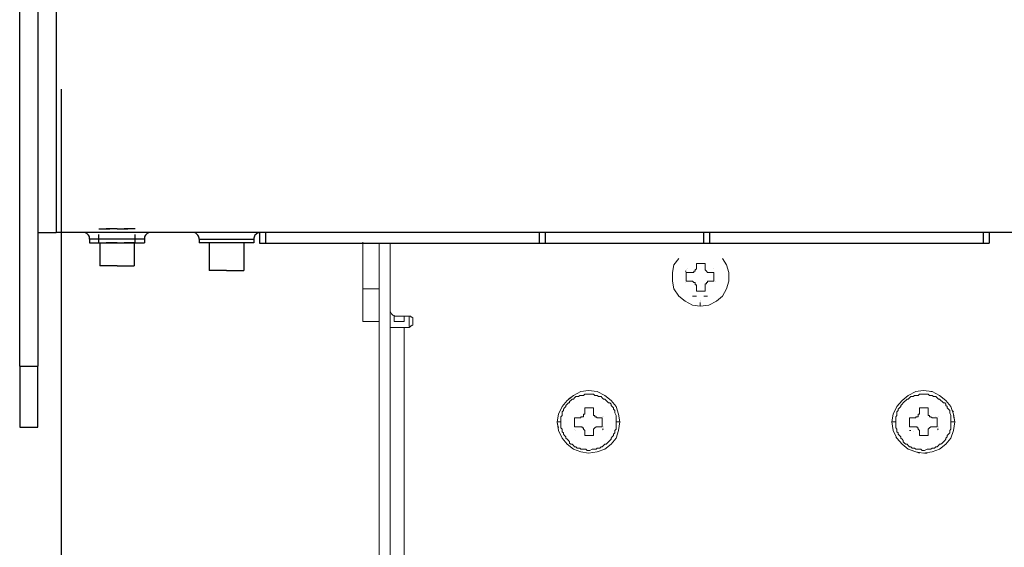
# Model space of a CAD drawing. Extents: x 2 to 1518, y -84 to 609.
# Drawn here: x 466 to 516, y 333 to 359 of the extents above; entities that cross this region are included whole.
import ezdxf

# ---------------------------------------------------------------- set-up
doc = ezdxf.new("R2010")
doc.units = 0
doc.header["$MEASUREMENT"] = 0
doc.layers.add('Layer 1', color=7, linetype='Continuous', lineweight=0)

msp = doc.modelspace()

# ---------------------------------------------------------------- linework, layer by layer
at = {"layer": 'Layer 1', "color": 18, "lineweight": 25, "true_color": 0x000000}
for p, q in [((466.49, 341.991), (466.49, 559.774)), ((467.399, 559.774), (467.399, 341.991)), ((468.308, 418.3), (468.308, 348.652)), ((468.549, 355.783), (468.549, 257.991)), ((467.399, 348.652), (468.21, 348.652)), ((468.21, 348.652), (468.308, 348.652)), ((522.965, 348.652), (468.308, 348.652)), ((478.425, 348.652), (478.425, 348.107)), ((478.727, 348.652), (478.727, 348.107)), ((492.353, 348.652), (492.353, 348.107)), ((492.656, 348.652), (492.656, 348.107)), ((500.529, 348.652), (500.529, 348.107)), ((500.833, 348.652), (500.833, 348.107)), ((514.459, 348.652), (514.459, 348.107)), ((514.763, 348.652), (514.763, 348.107)), ((469.972, 348.319), (469.972, 348.137)), ((469.972, 348.137), (470.039, 348.137)), ((470.039, 348.137), (470.156, 348.137)), ((470.156, 348.137), (470.424, 348.137)), ((470.424, 348.137), (471.052, 348.137)), ((470.475, 348.137), (470.475, 346.988)), ((471.052, 348.137), (471.618, 348.137)), ((471.618, 348.137), (472.246, 348.137)), ((472.197, 348.137), (472.197, 346.988)), ((472.246, 348.137), (472.631, 348.137)), ((472.631, 348.137), (472.698, 348.137)), ((472.698, 348.319), (472.698, 348.137)), ((475.423, 348.319), (475.423, 348.137)), ((475.489, 348.137), (475.423, 348.137)), ((475.875, 348.137), (475.489, 348.137)), ((476.503, 348.137), (475.875, 348.137)), ((475.925, 348.137), (475.925, 346.76)), ((477.069, 348.137), (476.503, 348.137)), ((477.697, 348.137), (477.069, 348.137)), ((477.647, 348.137), (477.647, 346.76)), ((477.965, 348.137), (477.697, 348.137)), ((478.082, 348.137), (477.965, 348.137)), ((478.149, 348.137), (478.082, 348.137)), ((478.149, 348.319), (478.149, 348.137)), ((478.425, 348.107), (478.727, 348.107)), ((478.727, 348.107), (492.353, 348.107)), ((492.353, 348.107), (492.656, 348.107)), ((492.656, 348.107), (500.529, 348.107)), ((500.529, 348.107), (500.833, 348.107)), ((500.833, 348.107), (514.459, 348.107)), ((514.459, 348.107), (514.763, 348.107)), ((471.336, 346.988), (470.475, 346.988)), ((471.336, 346.988), (472.197, 346.988)), ((476.787, 346.76), (475.925, 346.76)), ((476.787, 346.76), (477.647, 346.76)), ((466.49, 341.991), (466.49, 338.963)), ((466.49, 341.991), (467.399, 341.991)), ((467.399, 338.963), (467.399, 341.991)), ((466.49, 338.963), (467.399, 338.963))]:
    msp.add_line(p, q, dxfattribs=at)
at = {"layer": 'Layer 1', "color": 254, "lineweight": 25, "true_color": 0xcccccc}
for p, q in [((470.428, 348.137), (470.428, 348.553)), ((472.244, 348.137), (472.244, 348.553))]:
    msp.add_line(p, q, dxfattribs=at)
at = {"layer": 'Layer 1', "color": 18, "lineweight": 18, "true_color": 0x000000}
for p, q in [((484.941, 344.723), (484.941, 348.095)), ((500.616, 347.096), (500.181, 347.096)), ((500.616, 346.91), (500.616, 347.096)), ((499.68, 346.721), (499.619, 346.721)), ((499.619, 346.721), (499.68, 346.721)), ((499.619, 346.659), (499.619, 346.659)), ((499.619, 346.659), (499.619, 346.659)), ((499.68, 346.783), (499.68, 346.783)), ((499.68, 346.783), (499.68, 346.783)), ((499.743, 346.845), (499.743, 346.845)), ((499.743, 346.845), (499.743, 346.845)), ((499.743, 346.659), (499.743, 346.659)), ((499.743, 346.659), (499.743, 346.659)), ((500.057, 346.721), (500.117, 346.721)), ((500.117, 346.783), (500.117, 346.783)), ((500.117, 346.783), (500.117, 346.783)), ((500.181, 346.91), (500.181, 346.91)), ((500.181, 346.845), (500.181, 346.845)), ((500.181, 346.845), (500.181, 346.845)), ((500.616, 346.91), (500.616, 346.91)), ((500.616, 346.91), (500.616, 346.91)), ((500.616, 346.845), (500.616, 346.845)), ((500.616, 346.783), (500.616, 346.783)), ((501.054, 346.845), (501.054, 346.845)), ((501.054, 346.845), (501.054, 346.845)), ((499.619, 346.159), (499.619, 346.159)), ((499.619, 346.159), (499.619, 346.159)), ((500.117, 346.159), (500.057, 346.159)), ((500.68, 346.159), (500.68, 346.159)), ((500.68, 346.159), (500.68, 346.159)), ((501.117, 346.221), (501.117, 346.221)), ((501.117, 346.221), (501.117, 346.221)), ((500.117, 346.097), (500.117, 346.097)), ((500.117, 346.097), (500.117, 346.097)), ((500.181, 345.911), (500.181, 345.722)), ((500.181, 345.722), (500.616, 345.722)), ((500.616, 345.973), (500.616, 345.973)), ((500.366, 345.284), (500.366, 345.284)), ((500.366, 345.284), (500.366, 345.284)), ((500.366, 345.222), (500.366, 345.222)), ((500.366, 345.222), (500.366, 345.222)), ((500.68, 345.472), (500.742, 345.472)), ((484.941, 344.723), (484.941, 343.911)), ((484.941, 344.723), (484.941, 343.911)), ((484.941, 275.347), (484.941, 344.723)), ((484.941, 275.347), (484.941, 344.723)), ((485.631, 344.223), (485.133, 344.223)), ((485.568, 344.223), (485.631, 344.223)), ((485.879, 344.473), (485.879, 344.473)), ((485.879, 343.974), (485.879, 344.473)), ((485.879, 344.473), (485.879, 343.974)), ((484.941, 343.911), (485.505, 343.911)), ((485.505, 343.91), (484.941, 343.91)), ((485.381, 343.911), (485.505, 343.911)), ((485.505, 343.911), (485.568, 343.911)), ((485.568, 343.911), (485.631, 343.911)), ((485.631, 343.911), (485.879, 343.911)), ((485.879, 343.911), (485.942, 343.974)), ((486.006, 344.037), (485.942, 343.974)), ((495.06, 339.914), (494.622, 339.914)), ((495.06, 339.727), (495.06, 339.914)), ((511.731, 339.914), (511.294, 339.914)), ((511.731, 339.727), (511.731, 339.914)), ((512.982, 339.727), (512.919, 339.791)), ((494.559, 339.477), (494.498, 339.477)), ((494.498, 339.477), (494.559, 339.477)), ((494.622, 339.665), (494.622, 339.665)), ((495.06, 339.727), (495.06, 339.727)), ((495.123, 339.541), (495.06, 339.541)), ((495.495, 339.477), (495.495, 339.477)), ((495.56, 339.477), (495.56, 339.477)), ((495.56, 339.477), (495.56, 339.477)), ((511.232, 339.477), (511.172, 339.477)), ((511.172, 339.477), (511.232, 339.477)), ((511.294, 339.665), (511.294, 339.665)), ((511.731, 339.727), (511.731, 339.727)), ((511.795, 339.541), (511.731, 339.541)), ((512.108, 339.477), (512.108, 339.477)), ((512.231, 339.477), (512.231, 339.477)), ((512.231, 339.477), (512.231, 339.477)), ((513.044, 339.228), (512.982, 339.541)), ((493.249, 339.166), (493.311, 338.915)), ((494.122, 338.854), (494.122, 338.854)), ((494.122, 338.854), (494.122, 338.854)), ((494.186, 338.79), (494.186, 338.79)), ((494.186, 338.79), (494.186, 338.79)), ((494.559, 338.915), (494.498, 338.915)), ((494.559, 338.854), (494.559, 338.854)), ((494.559, 338.854), (494.559, 338.854)), ((494.622, 338.792), (494.622, 338.792)), ((494.622, 338.79), (494.622, 338.79)), ((495.06, 338.854), (495.06, 338.854)), ((495.06, 338.854), (495.06, 338.854)), ((495.06, 338.792), (495.06, 338.792)), ((495.06, 338.79), (495.06, 338.79)), ((495.123, 338.915), (495.123, 338.915)), ((495.123, 338.915), (495.123, 338.915)), ((495.495, 338.978), (495.495, 338.978)), ((495.495, 338.978), (495.495, 338.978)), ((495.495, 338.978), (495.495, 338.978)), ((495.56, 338.854), (495.495, 338.854)), ((495.495, 338.854), (495.56, 338.854)), ((495.495, 338.79), (495.495, 338.79)), ((495.495, 338.79), (495.495, 338.79)), ((495.56, 338.978), (495.56, 338.978)), ((495.56, 338.978), (495.56, 338.978)), ((495.56, 338.915), (495.56, 338.915)), ((495.56, 338.915), (495.56, 338.915)), ((510.795, 338.79), (510.858, 338.79)), ((510.858, 338.79), (510.795, 338.79)), ((511.232, 338.915), (511.172, 338.915)), ((511.232, 338.854), (511.232, 338.854)), ((511.232, 338.854), (511.232, 338.854)), ((511.294, 338.79), (511.294, 338.79)), ((511.294, 338.79), (511.294, 338.79)), ((511.731, 338.854), (511.731, 338.854)), ((511.731, 338.854), (511.731, 338.854)), ((511.731, 338.79), (511.731, 338.79)), ((511.731, 338.79), (511.731, 338.79)), ((511.795, 338.915), (511.795, 338.915)), ((511.795, 338.915), (511.795, 338.915)), ((512.168, 338.978), (512.168, 338.978)), ((512.168, 338.978), (512.168, 338.978)), ((512.168, 338.978), (512.168, 338.978)), ((512.168, 338.854), (512.231, 338.854)), ((512.231, 338.854), (512.168, 338.854)), ((512.168, 338.792), (512.168, 338.792)), ((512.168, 338.79), (512.168, 338.79)), ((512.231, 338.978), (512.231, 338.978)), ((512.231, 338.978), (512.231, 338.978)), ((512.231, 338.915), (512.231, 338.915)), ((512.231, 338.915), (512.231, 338.915)), ((512.854, 339.228), (513.044, 339.228)), ((494.622, 338.728), (494.622, 338.728)), ((494.622, 338.728), (494.622, 338.542)), ((494.622, 338.728), (494.622, 338.728)), ((494.622, 338.542), (495.06, 338.542)), ((495.06, 338.728), (495.06, 338.728)), ((510.984, 338.728), (510.984, 338.728)), ((511.294, 338.728), (511.294, 338.728)), ((511.294, 338.728), (511.294, 338.542)), ((511.294, 338.728), (511.294, 338.728)), ((511.294, 338.542), (511.731, 338.542)), ((511.731, 338.728), (511.731, 338.728)), ((511.544, 337.667), (511.67, 337.667))]:
    msp.add_line(p, q, dxfattribs=at)
at = {"layer": 'Layer 1', "color": 18, "lineweight": 25, "true_color": 0x000000}
for points in [[(470.027, 348.319), (470.011, 348.319), (469.998, 348.319), (469.987, 348.319), (469.978, 348.319), (469.974, 348.319), (469.972, 348.319)], [(470.494, 348.319), (470.442, 348.319), (470.395, 348.319), (470.35, 348.319), (470.306, 348.319), (470.265, 348.319), (470.226, 348.319), (470.19, 348.319), (470.156, 348.319), (470.124, 348.319), (470.096, 348.319), (470.07, 348.319), (470.048, 348.319), (470.027, 348.319)], [(471.077, 348.319), (471.015, 348.319), (470.951, 348.319), (470.89, 348.319), (470.829, 348.319), (470.769, 348.319), (470.711, 348.319), (470.654, 348.319), (470.599, 348.319), (470.545, 348.319), (470.494, 348.319)], [(471.593, 348.319), (471.528, 348.319), (471.465, 348.319), (471.4, 348.319), (471.336, 348.319), (471.269, 348.319), (471.206, 348.319), (471.141, 348.319), (471.077, 348.319)], [(472.178, 348.319), (472.125, 348.319), (472.072, 348.319), (472.017, 348.319), (471.96, 348.319), (471.901, 348.319), (471.842, 348.319), (471.781, 348.319), (471.719, 348.319), (471.657, 348.319), (471.593, 348.319)], [(472.643, 348.319), (472.623, 348.319), (472.6, 348.319), (472.574, 348.319), (472.547, 348.319), (472.516, 348.319), (472.481, 348.319), (472.446, 348.319), (472.407, 348.319), (472.365, 348.319), (472.322, 348.319), (472.276, 348.319), (472.227, 348.319), (472.178, 348.319)], [(472.698, 348.319), (472.696, 348.319), (472.692, 348.319), (472.684, 348.319), (472.674, 348.319), (472.66, 348.319), (472.643, 348.319)], [(475.423, 348.319), (475.425, 348.319), (475.429, 348.319), (475.437, 348.319), (475.448, 348.319), (475.461, 348.319), (475.478, 348.319)], [(475.478, 348.319), (475.497, 348.319), (475.521, 348.319), (475.547, 348.319), (475.574, 348.319), (475.606, 348.319), (475.641, 348.319), (475.676, 348.319), (475.716, 348.319), (475.756, 348.319), (475.8, 348.319), (475.846, 348.319), (475.894, 348.319), (475.944, 348.319)], [(475.944, 348.319), (475.996, 348.319), (476.049, 348.319), (476.104, 348.319), (476.161, 348.319), (476.221, 348.319), (476.28, 348.319), (476.34, 348.319), (476.402, 348.319), (476.465, 348.319), (476.528, 348.319)], [(476.528, 348.319), (476.593, 348.319), (476.656, 348.319), (476.721, 348.319), (476.787, 348.319), (476.852, 348.319), (476.915, 348.319), (476.979, 348.319), (477.044, 348.319)], [(477.044, 348.319), (477.107, 348.319), (477.17, 348.319), (477.231, 348.319), (477.293, 348.319), (477.352, 348.319), (477.409, 348.319), (477.467, 348.319), (477.522, 348.319), (477.576, 348.319), (477.628, 348.319)], [(477.628, 348.319), (477.679, 348.319), (477.727, 348.319), (477.772, 348.319), (477.815, 348.319), (477.856, 348.319), (477.896, 348.319), (477.934, 348.319), (477.966, 348.319), (477.997, 348.319), (478.025, 348.319), (478.051, 348.319), (478.074, 348.319), (478.093, 348.319)], [(478.093, 348.319), (478.11, 348.319), (478.123, 348.319), (478.134, 348.319), (478.143, 348.319), (478.146, 348.319), (478.149, 348.319)]]:
    msp.add_lwpolyline(points, dxfattribs=at)
at = {"layer": 'Layer 1', "color": 18, "lineweight": 18, "true_color": 0x000000}
for points in [[(483.57, 344.223), (483.57, 344.223), (483.57, 344.285), (483.57, 344.411), (483.57, 344.723), (483.57, 345.036), (483.57, 345.474), (483.57, 345.846), (483.57, 348.159)], [(483.57, 348.157), (483.57, 345.846), (484.382, 345.846), (484.382, 348.095)], [(484.382, 348.095), (484.382, 345.846), (484.382, 345.474), (484.382, 345.036), (484.382, 344.723), (484.382, 344.661)], [(484.941, 348.095), (484.941, 344.723), (485.005, 344.597)], [(499.306, 347.346), (499.056, 347.034), (498.994, 346.659), (498.994, 346.221), (499.056, 345.846), (499.306, 345.474), (499.619, 345.222), (499.993, 345.036), (500.366, 344.974), (500.366, 345.16)], [(499.306, 347.346), (499.056, 347.034), (498.994, 346.659)], [(498.994, 346.659), (498.994, 346.221), (499.056, 345.846), (499.306, 345.474), (499.619, 345.222), (499.993, 345.036), (500.366, 344.974), (500.804, 345.036), (501.18, 345.222), (501.491, 345.474), (501.678, 345.846), (501.805, 346.221), (501.805, 346.659), (501.678, 347.034), (501.491, 347.346)], [(500.616, 346.034), (500.616, 346.034), (500.616, 345.973), (500.616, 345.911), (500.616, 345.722), (500.181, 345.722), (500.181, 345.911), (500.181, 345.973), (500.181, 346.034), (500.117, 346.034), (500.117, 346.097), (500.117, 346.159), (500.057, 346.159), (499.993, 346.221), (499.931, 346.221), (499.868, 346.221), (499.68, 346.221), (499.68, 346.659), (499.868, 346.659), (499.931, 346.659), (499.993, 346.659), (500.057, 346.659), (500.057, 346.721), (500.117, 346.721), (500.117, 346.783), (500.181, 346.845), (500.181, 346.91), (500.181, 347.096), (500.616, 347.096), (500.616, 346.91), (500.616, 346.845), (500.616, 346.783), (500.68, 346.721), (500.742, 346.659), (500.804, 346.659), (500.868, 346.659), (501.054, 346.659), (501.054, 346.221), (500.868, 346.221), (500.804, 346.221), (500.742, 346.221), (500.742, 346.159), (500.68, 346.159), (500.68, 346.097), (500.616, 346.097), (500.616, 346.034)], [(500.181, 347.096), (500.181, 347.096), (500.181, 346.91)], [(500.181, 347.096), (500.181, 347.096), (500.616, 347.096), (500.181, 347.096)], [(500.366, 345.16), (500.366, 344.974), (500.804, 345.036), (501.18, 345.222), (501.491, 345.474), (501.678, 345.846), (501.805, 346.221), (501.805, 346.659), (501.678, 347.034), (501.491, 347.346)], [(500.057, 346.659), (499.993, 346.659), (499.931, 346.659), (499.867, 346.659), (499.68, 346.659)], [(499.868, 346.659), (499.68, 346.659), (499.868, 346.659)], [(499.68, 346.659), (499.68, 346.659), (499.68, 346.221)], [(500.181, 346.91), (500.181, 346.91), (500.181, 346.845), (500.117, 346.783), (500.117, 346.721), (500.057, 346.721), (500.057, 346.659), (499.993, 346.659), (499.931, 346.659), (499.868, 346.659), (499.931, 346.659), (499.993, 346.659), (500.057, 346.659)], [(500.117, 346.721), (500.117, 346.721), (500.057, 346.721)], [(500.868, 346.659), (500.868, 346.659), (500.804, 346.659), (500.742, 346.659), (500.68, 346.721), (500.616, 346.783), (500.616, 346.845), (500.616, 346.91)], [(500.616, 346.845), (500.616, 346.845), (500.616, 346.783)], [(501.054, 346.659), (500.868, 346.659), (500.804, 346.659), (500.742, 346.659), (500.68, 346.721)], [(500.68, 346.721), (500.68, 346.721), (500.742, 346.659), (500.804, 346.659)], [(500.804, 346.659), (500.804, 346.659), (500.868, 346.659)], [(501.054, 346.659), (500.868, 346.659), (501.054, 346.659)], [(501.054, 346.221), (501.054, 346.221), (501.054, 346.659)], [(499.68, 346.221), (499.868, 346.221), (499.931, 346.221)], [(499.68, 346.221), (499.867, 346.221), (499.68, 346.221)], [(499.868, 346.221), (499.931, 346.221), (499.993, 346.221), (500.057, 346.159), (500.117, 346.159), (500.117, 346.097), (500.117, 346.034), (500.181, 346.034), (500.181, 345.973), (500.181, 345.911), (500.181, 345.973)], [(499.993, 346.221), (499.993, 346.221), (499.931, 346.221), (499.868, 346.221)], [(499.993, 346.221), (499.993, 346.221), (500.057, 346.159), (500.117, 346.159)], [(500.616, 345.911), (500.616, 345.973), (500.616, 346.034), (500.616, 346.097), (500.68, 346.097), (500.68, 346.159), (500.742, 346.159), (500.742, 346.221), (500.804, 346.221), (500.868, 346.221), (500.804, 346.221), (500.742, 346.221)], [(500.742, 346.221), (500.804, 346.221), (500.868, 346.221), (501.054, 346.221)], [(500.868, 346.221), (501.054, 346.221), (500.868, 346.221)], [(484.382, 344.661), (484.382, 344.723), (484.382, 345.036), (484.382, 345.474), (484.382, 345.846), (483.57, 345.846), (483.57, 345.474), (483.57, 345.036), (483.57, 344.723), (483.57, 344.411), (483.57, 344.285), (483.57, 344.223), (484.382, 344.223)], [(500.616, 345.722), (500.616, 345.722), (500.181, 345.722), (500.616, 345.722)], [(500.616, 345.973), (500.616, 345.973), (500.616, 345.911)], [(500.616, 345.722), (500.616, 345.722), (500.616, 345.911)], [(500.057, 345.474), (499.993, 345.474), (500.057, 345.474), (500.181, 345.474)], [(500.181, 345.472), (500.057, 345.472), (499.993, 345.472)], [(500.181, 345.472), (500.057, 345.472), (499.993, 345.472)], [(500.742, 345.472), (500.68, 345.472), (500.555, 345.472)], [(500.742, 345.472), (500.68, 345.472), (500.555, 345.472), (500.68, 345.472), (500.742, 345.472)], [(500.742, 345.472), (500.68, 345.472), (500.555, 345.472)], [(484.382, 344.661), (484.382, 270.289), (484.382, 270.102), (484.382, 269.914), (484.382, 269.79), (484.382, 269.727)], [(484.382, 344.661), (484.382, 270.289), (484.941, 270.289)], [(485.069, 344.537), (485.005, 344.597), (484.941, 344.723)], [(484.382, 344.223), (483.57, 344.223), (484.382, 344.223), (483.57, 344.223)], [(485.005, 344.597), (485.069, 344.537), (485.191, 344.475), (485.879, 344.475), (485.942, 344.475), (486.066, 344.411), (486.066, 344.285), (486.066, 344.161), (486.066, 344.037), (485.942, 343.974), (485.879, 343.911), (485.631, 343.911)], [(485.133, 344.473), (485.191, 344.473), (485.069, 344.537)], [(485.133, 344.537), (485.133, 344.411), (485.133, 344.285), (485.133, 344.223)], [(485.133, 344.537), (485.133, 344.411), (485.133, 344.285), (485.133, 344.223), (485.631, 344.223), (485.631, 344.285), (485.631, 344.411), (485.631, 344.473)], [(485.631, 344.223), (485.631, 344.223), (485.133, 344.223)], [(485.879, 344.473), (485.879, 344.473), (485.191, 344.473), (485.879, 344.473)], [(485.631, 344.473), (485.879, 344.473), (485.631, 344.473)], [(485.631, 344.473), (485.631, 344.411), (485.631, 344.285)], [(485.631, 344.223), (485.631, 344.223), (485.631, 344.285)], [(486.066, 344.411), (485.942, 344.475), (485.879, 344.475), (485.942, 344.475), (486.006, 344.411)], [(485.942, 343.974), (486.066, 344.037), (486.066, 344.161), (486.066, 344.099)], [(486.066, 344.351), (486.066, 344.285), (486.066, 344.411)], [(486.066, 344.285), (486.066, 344.161), (486.066, 344.285)], [(484.941, 343.911), (485.505, 343.911), (484.941, 343.911)], [(484.941, 276.158), (485.005, 276.158), (485.191, 276.158), (485.381, 276.158), (485.631, 276.158), (485.631, 343.911), (485.381, 343.911), (485.191, 343.911), (485.005, 343.911), (484.941, 343.911)], [(485.631, 343.911), (485.631, 276.158), (485.879, 276.158), (485.942, 276.098), (486.066, 276.034), (486.066, 275.908), (486.066, 275.784), (486.066, 275.659), (485.942, 275.597), (485.879, 275.597), (485.191, 275.597), (485.069, 275.534), (485.005, 275.471), (484.941, 275.347), (484.941, 269.914), (485.005, 269.602), (485.191, 269.415), (485.381, 269.227), (485.631, 269.166), (521.099, 269.166)], [(485.005, 343.91), (485.191, 343.91), (485.381, 343.91), (485.631, 343.91), (485.568, 343.91), (485.505, 343.91), (484.941, 343.91), (485.005, 343.91)], [(493.435, 339.228), (493.249, 339.228), (493.311, 339.602), (493.499, 339.978), (493.749, 340.289), (494.06, 340.539), (494.435, 340.727), (494.81, 340.789), (495.246, 340.727), (495.623, 340.539), (495.933, 340.289), (496.183, 339.978), (496.309, 339.602), (496.37, 339.228), (496.183, 339.228)], [(493.311, 338.792), (493.499, 338.415), (493.749, 338.104), (494.06, 337.855), (494.435, 337.729), (494.81, 337.667), (495.246, 337.729), (495.623, 337.855), (495.933, 338.104), (496.183, 338.415), (496.309, 338.792), (496.37, 339.228), (496.309, 339.602), (496.183, 339.978), (495.933, 340.289), (495.623, 340.539), (495.246, 340.727), (494.81, 340.789), (494.435, 340.727), (494.06, 340.539), (493.749, 340.289), (493.499, 339.978), (493.311, 339.602), (493.249, 339.228), (493.311, 338.792)], [(494.435, 340.727), (494.06, 340.539), (493.81, 340.351)], [(510.109, 339.228), (509.921, 339.228), (509.983, 339.602), (510.171, 339.978), (510.421, 340.289), (510.732, 340.539), (511.108, 340.727), (511.482, 340.789), (511.92, 340.727), (512.295, 340.539), (512.605, 340.289), (512.854, 339.978), (512.982, 339.602), (513.044, 339.228), (512.854, 339.228)], [(510.732, 340.539), (511.108, 340.727), (511.482, 340.789), (511.92, 340.727), (512.295, 340.539), (512.606, 340.289), (512.854, 339.978), (512.982, 339.602), (513.044, 339.228), (512.982, 338.79), (512.854, 338.415), (512.606, 338.104), (512.295, 337.855), (511.92, 337.729), (511.482, 337.667), (511.108, 337.729), (510.732, 337.855), (510.421, 338.104), (510.171, 338.415), (509.983, 338.79), (509.921, 339.228), (509.983, 339.602), (510.171, 339.978), (510.421, 340.289), (510.732, 340.539)], [(512.295, 340.539), (511.92, 340.727), (511.858, 340.727)], [(496.183, 339.228), (496.183, 339.29), (496.183, 339.352), (496.183, 339.415), (496.183, 339.477), (496.183, 339.541), (496.121, 339.665), (496.121, 339.727), (496.121, 339.791), (496.06, 339.852), (496.06, 339.914), (495.996, 339.978), (495.933, 340.041), (495.933, 340.103), (495.871, 340.165), (495.809, 340.165), (495.747, 340.227), (495.684, 340.289), (495.623, 340.352), (495.56, 340.352), (495.495, 340.415), (495.434, 340.477), (495.373, 340.477), (495.31, 340.477), (495.246, 340.539), (495.185, 340.539), (495.123, 340.539), (495.06, 340.602), (494.996, 340.602), (494.872, 340.602), (494.81, 340.602), (494.746, 340.602), (494.685, 340.602), (494.622, 340.602), (494.559, 340.539), (494.435, 340.539), (494.372, 340.539), (494.309, 340.477), (494.248, 340.477), (494.186, 340.477), (494.122, 340.415), (494.06, 340.352), (493.998, 340.352), (493.935, 340.289), (493.873, 340.227), (493.873, 340.165), (493.81, 340.165), (493.749, 340.103), (493.685, 340.041), (493.685, 339.978), (493.624, 339.914), (493.56, 339.852), (493.56, 339.791), (493.499, 339.727), (493.499, 339.665), (493.499, 339.541), (493.435, 339.477), (493.435, 339.415), (493.435, 339.352), (493.435, 339.29), (493.435, 339.228)], [(496.121, 338.79), (496.121, 338.728), (496.121, 338.666), (496.06, 338.604), (496.06, 338.542), (495.996, 338.478), (495.933, 338.415), (495.933, 338.353), (495.871, 338.291), (495.809, 338.229), (495.747, 338.167), (495.684, 338.104), (495.623, 338.104), (495.56, 338.041), (495.495, 337.979), (495.434, 337.979), (495.373, 337.915), (495.31, 337.915), (495.246, 337.915), (495.185, 337.855), (495.123, 337.855), (495.06, 337.855), (494.996, 337.855), (494.872, 337.791), (494.81, 337.791), (494.746, 337.791), (494.685, 337.855), (494.622, 337.855), (494.559, 337.855), (494.435, 337.855), (494.372, 337.915), (494.309, 337.915), (494.248, 337.915), (494.186, 337.979), (494.122, 337.979), (494.06, 338.041), (493.998, 338.104), (493.935, 338.104), (493.873, 338.167), (493.873, 338.229), (493.81, 338.291), (493.749, 338.353), (493.685, 338.415), (493.685, 338.478), (493.624, 338.542), (493.56, 338.604), (493.56, 338.666), (493.499, 338.728), (493.499, 338.79), (493.499, 338.854), (493.435, 338.915), (493.435, 338.978), (493.435, 339.041), (493.435, 339.166), (493.435, 339.228), (493.435, 339.29), (493.435, 339.352), (493.435, 339.415), (493.435, 339.477), (493.499, 339.541), (493.499, 339.665), (493.499, 339.727), (493.56, 339.79), (493.56, 339.852), (493.624, 339.914), (493.685, 339.978), (493.685, 340.041), (493.749, 340.103), (493.81, 340.165), (493.873, 340.165), (493.873, 340.227), (493.935, 340.289), (493.998, 340.351), (494.06, 340.351), (494.122, 340.415), (494.186, 340.477), (494.248, 340.477), (494.309, 340.477), (494.372, 340.539), (494.435, 340.539), (494.559, 340.539), (494.622, 340.602), (494.685, 340.602), (494.746, 340.602), (494.81, 340.602), (494.872, 340.602), (494.996, 340.602), (495.06, 340.602), (495.123, 340.539), (495.185, 340.539), (495.246, 340.539), (495.31, 340.477), (495.373, 340.477), (495.434, 340.477), (495.495, 340.415), (495.56, 340.351), (495.623, 340.351), (495.684, 340.289), (495.747, 340.227), (495.809, 340.165), (495.871, 340.165), (495.933, 340.103)], [(512.854, 339.228), (512.854, 339.29), (512.854, 339.352), (512.854, 339.415), (512.854, 339.477), (512.854, 339.541), (512.794, 339.665), (512.794, 339.727), (512.794, 339.79), (512.732, 339.852), (512.669, 339.914), (512.669, 339.978), (512.605, 340.041), (512.605, 340.103), (512.545, 340.165), (512.481, 340.165), (512.419, 340.227), (512.356, 340.289), (512.295, 340.351), (512.231, 340.351), (512.168, 340.415), (512.108, 340.477), (512.045, 340.477), (511.981, 340.477), (511.92, 340.539), (511.858, 340.539), (511.795, 340.539), (511.731, 340.602), (511.67, 340.602), (511.544, 340.602), (511.482, 340.602), (511.42, 340.602), (511.357, 340.602), (511.294, 340.602), (511.232, 340.539), (511.108, 340.539), (511.045, 340.539), (510.984, 340.477), (510.921, 340.477), (510.858, 340.477), (510.795, 340.415), (510.732, 340.351), (510.671, 340.351), (510.607, 340.289), (510.547, 340.227), (510.483, 340.165), (510.421, 340.103), (510.358, 340.041), (510.358, 339.978), (510.297, 339.914), (510.233, 339.852), (510.233, 339.79), (510.171, 339.727), (510.171, 339.665), (510.171, 339.541), (510.109, 339.477), (510.109, 339.415), (510.109, 339.352), (510.109, 339.29), (510.109, 339.228)], [(510.171, 338.728), (510.171, 338.79), (510.171, 338.854), (510.109, 338.915), (510.109, 338.978), (510.109, 339.041), (510.109, 339.166), (510.109, 339.228), (510.109, 339.29), (510.109, 339.352), (510.109, 339.415), (510.109, 339.477), (510.171, 339.541), (510.171, 339.665), (510.171, 339.727), (510.233, 339.79), (510.233, 339.852), (510.297, 339.914), (510.358, 339.978), (510.358, 340.041), (510.421, 340.103), (510.483, 340.165), (510.547, 340.227), (510.607, 340.289), (510.671, 340.351), (510.732, 340.351), (510.795, 340.415), (510.858, 340.477), (510.921, 340.477), (510.984, 340.477), (511.046, 340.539), (511.108, 340.539), (511.232, 340.539), (511.294, 340.602), (511.357, 340.602), (511.42, 340.602), (511.482, 340.602), (511.544, 340.602), (511.67, 340.602), (511.731, 340.602), (511.795, 340.539), (511.858, 340.539), (511.92, 340.539), (511.981, 340.477), (512.045, 340.477), (512.108, 340.477), (512.168, 340.415), (512.231, 340.351), (512.295, 340.351), (512.356, 340.289), (512.419, 340.227), (512.481, 340.165), (512.545, 340.165), (512.606, 340.103), (512.606, 340.041), (512.669, 339.978), (512.669, 339.914), (512.732, 339.852), (512.794, 339.79), (512.794, 339.727), (512.794, 339.665), (512.854, 339.541), (512.854, 339.477), (512.854, 339.415), (512.854, 339.352), (512.854, 339.29), (512.854, 339.228), (512.854, 339.166), (512.854, 339.041), (512.854, 338.978), (512.854, 338.915), (512.854, 338.854), (512.794, 338.79)], [(495.06, 338.854), (495.06, 338.79), (495.06, 338.728), (495.06, 338.542), (494.622, 338.542), (494.622, 338.728), (494.622, 338.79), (494.559, 338.854), (494.559, 338.915), (494.498, 338.915), (494.498, 338.978), (494.435, 338.978), (494.372, 338.978), (494.309, 338.978), (494.122, 338.978), (494.122, 339.415), (494.309, 339.415), (494.372, 339.415), (494.435, 339.415), (494.435, 339.477), (494.498, 339.477), (494.559, 339.477), (494.559, 339.541), (494.559, 339.602), (494.622, 339.602), (494.622, 339.665), (494.622, 339.727), (494.622, 339.914), (495.06, 339.914), (495.06, 339.727), (495.06, 339.665), (495.06, 339.602), (495.06, 339.541), (495.123, 339.541), (495.123, 339.477), (495.185, 339.477), (495.246, 339.415), (495.31, 339.415), (495.495, 339.415), (495.495, 338.978), (495.31, 338.978), (495.246, 338.978), (495.185, 338.978), (495.123, 338.915), (495.06, 338.854)], [(494.622, 339.914), (494.622, 339.914), (494.622, 339.727)], [(494.622, 339.914), (494.622, 339.914), (495.06, 339.914), (494.622, 339.914)], [(495.933, 340.103), (495.933, 340.041), (495.996, 339.978), (496.06, 339.914), (496.06, 339.852), (496.121, 339.79), (496.121, 339.727), (496.121, 339.665), (496.183, 339.541), (496.183, 339.477), (496.183, 339.415), (496.183, 339.352), (496.183, 339.29), (496.183, 339.228), (496.183, 339.166), (496.183, 339.041), (496.183, 338.978), (496.183, 338.915), (496.183, 338.854), (496.121, 338.79)], [(511.731, 338.854), (511.731, 338.79), (511.731, 338.728), (511.731, 338.542), (511.294, 338.542), (511.294, 338.728), (511.294, 338.79), (511.232, 338.854), (511.232, 338.915), (511.172, 338.915), (511.172, 338.978), (511.108, 338.978), (511.046, 338.978), (510.984, 338.978), (510.795, 338.978), (510.795, 339.415), (510.984, 339.415), (511.046, 339.415), (511.108, 339.415), (511.108, 339.477), (511.172, 339.477), (511.232, 339.477), (511.232, 339.541), (511.232, 339.602), (511.294, 339.602), (511.294, 339.665), (511.294, 339.727), (511.294, 339.914), (511.731, 339.914), (511.731, 339.727), (511.731, 339.665), (511.731, 339.602), (511.731, 339.541), (511.795, 339.541), (511.795, 339.477), (511.858, 339.477), (511.92, 339.415), (511.981, 339.415), (512.168, 339.415), (512.168, 338.978), (511.981, 338.978), (511.92, 338.978), (511.858, 338.978), (511.795, 338.915), (511.731, 338.854)], [(511.294, 339.914), (511.294, 339.914), (511.294, 339.727)], [(511.294, 339.914), (511.294, 339.914), (511.731, 339.914), (511.294, 339.914)], [(494.435, 339.415), (494.372, 339.415), (494.309, 339.415), (494.122, 339.415)], [(494.122, 339.415), (494.122, 339.415), (494.122, 338.978)], [(494.309, 339.415), (494.122, 339.415), (494.309, 339.415)], [(494.622, 339.727), (494.622, 339.665), (494.622, 339.602), (494.559, 339.602), (494.559, 339.541), (494.559, 339.477), (494.498, 339.477), (494.435, 339.477), (494.435, 339.415), (494.372, 339.415), (494.309, 339.415), (494.372, 339.415), (494.435, 339.415)], [(494.622, 339.665), (494.622, 339.665), (494.622, 339.727)], [(495.185, 339.477), (495.185, 339.477), (495.123, 339.477), (495.123, 339.541), (495.06, 339.541), (495.06, 339.602), (495.06, 339.665), (495.06, 339.727), (495.06, 339.665)], [(495.06, 339.602), (495.06, 339.602), (495.06, 339.541), (495.123, 339.541)], [(495.495, 339.415), (495.31, 339.415), (495.246, 339.415), (495.185, 339.477), (495.123, 339.477)], [(495.123, 339.477), (495.123, 339.477), (495.185, 339.477), (495.246, 339.415), (495.31, 339.415)], [(495.31, 339.415), (495.31, 339.415), (495.246, 339.415), (495.183, 339.477)], [(495.495, 339.415), (495.31, 339.415), (495.495, 339.415)], [(495.495, 338.978), (495.495, 338.978), (495.495, 339.415)], [(511.108, 339.415), (511.045, 339.415), (510.984, 339.415), (510.795, 339.415)], [(510.795, 339.415), (510.795, 339.415), (510.795, 338.978)], [(510.984, 339.415), (510.795, 339.415), (510.984, 339.415)], [(511.294, 339.727), (511.294, 339.665), (511.294, 339.602), (511.232, 339.602), (511.232, 339.541), (511.232, 339.477), (511.172, 339.477), (511.108, 339.477), (511.108, 339.415), (511.045, 339.415), (510.984, 339.415), (511.045, 339.415), (511.108, 339.415)], [(511.294, 339.665), (511.294, 339.665), (511.294, 339.727)], [(511.858, 339.477), (511.795, 339.477), (511.795, 339.541), (511.731, 339.541), (511.731, 339.602), (511.731, 339.665), (511.731, 339.727), (511.731, 339.665)], [(511.731, 339.602), (511.731, 339.602), (511.731, 339.541), (511.795, 339.541)], [(512.168, 339.415), (511.981, 339.415), (511.92, 339.415), (511.858, 339.477), (511.795, 339.477)], [(511.795, 339.477), (511.795, 339.477), (511.858, 339.477), (511.92, 339.415), (511.981, 339.415)], [(511.981, 339.415), (511.981, 339.415), (511.92, 339.415), (511.858, 339.477)], [(512.168, 339.415), (511.981, 339.415), (512.168, 339.415)], [(512.168, 338.978), (512.168, 338.978), (512.168, 339.415)], [(496.183, 339.228), (496.37, 339.228), (496.309, 338.79), (496.183, 338.415), (495.933, 338.104), (495.623, 337.855), (495.246, 337.729), (494.81, 337.667), (494.435, 337.729), (494.06, 337.855), (493.749, 338.104), (493.499, 338.415), (493.311, 338.79), (493.249, 339.228), (493.435, 339.228)], [(493.435, 339.228), (493.435, 339.166), (493.435, 339.041), (493.435, 338.978), (493.435, 338.915), (493.499, 338.854), (493.499, 338.79), (493.499, 338.728), (493.56, 338.666), (493.56, 338.604), (493.624, 338.542), (493.685, 338.478), (493.685, 338.415), (493.749, 338.353), (493.81, 338.291), (493.873, 338.229), (493.873, 338.167), (493.935, 338.104), (493.998, 338.104), (494.06, 338.041), (494.122, 337.979), (494.186, 337.979), (494.248, 337.915), (494.309, 337.915), (494.372, 337.915), (494.435, 337.855), (494.559, 337.855), (494.622, 337.855), (494.685, 337.855), (494.746, 337.791), (494.81, 337.791), (494.872, 337.791), (494.996, 337.855), (495.06, 337.855), (495.123, 337.855), (495.185, 337.855), (495.246, 337.915), (495.31, 337.915), (495.373, 337.915), (495.434, 337.979), (495.495, 337.979), (495.56, 338.041), (495.623, 338.104), (495.684, 338.104), (495.747, 338.167), (495.809, 338.229), (495.871, 338.291), (495.933, 338.353), (495.933, 338.415), (495.996, 338.478), (496.06, 338.542), (496.06, 338.604), (496.121, 338.666), (496.121, 338.728), (496.121, 338.79), (496.183, 338.854), (496.183, 338.915), (496.183, 338.978), (496.183, 339.041), (496.183, 339.166), (496.183, 339.228)], [(494.122, 338.978), (494.309, 338.978), (494.122, 338.978)], [(494.122, 338.978), (494.309, 338.978), (494.372, 338.978)], [(494.309, 338.978), (494.372, 338.978), (494.435, 338.978), (494.498, 338.978), (494.498, 338.915), (494.559, 338.915), (494.559, 338.854), (494.622, 338.79), (494.622, 338.728)], [(494.435, 338.978), (494.435, 338.978), (494.372, 338.978), (494.309, 338.978)], [(494.435, 338.978), (494.435, 338.978), (494.498, 338.978), (494.498, 338.915), (494.559, 338.915)], [(495.06, 338.728), (495.06, 338.728), (495.06, 338.79), (495.06, 338.854), (495.123, 338.915), (495.185, 338.978), (495.246, 338.978), (495.31, 338.978), (495.246, 338.978), (495.185, 338.978)], [(495.185, 338.978), (495.185, 338.978), (495.246, 338.978), (495.31, 338.978), (495.495, 338.978)], [(495.31, 338.978), (495.495, 338.978), (495.31, 338.978)], [(513.044, 339.228), (512.982, 338.79), (512.854, 338.415), (512.606, 338.104), (512.295, 337.855), (511.92, 337.729), (511.482, 337.667), (511.108, 337.729), (510.732, 337.855), (510.421, 338.104), (510.171, 338.415), (509.983, 338.79), (509.921, 339.228), (510.109, 339.228)], [(510.109, 339.228), (510.109, 339.166), (510.109, 339.041), (510.109, 338.978), (510.109, 338.915), (510.171, 338.854), (510.171, 338.792), (510.171, 338.728), (510.233, 338.666), (510.233, 338.604), (510.297, 338.542), (510.358, 338.478), (510.358, 338.415), (510.421, 338.353), (510.483, 338.291), (510.483, 338.229), (510.547, 338.167), (510.607, 338.104), (510.671, 338.104), (510.732, 338.041), (510.795, 337.979), (510.858, 337.979), (510.921, 337.915), (510.984, 337.915), (511.046, 337.915), (511.108, 337.855), (511.232, 337.855), (511.294, 337.855), (511.357, 337.855), (511.42, 337.791), (511.482, 337.791), (511.544, 337.791), (511.67, 337.855), (511.731, 337.855), (511.795, 337.855), (511.858, 337.855), (511.92, 337.915), (511.981, 337.915), (512.045, 337.915), (512.108, 337.979), (512.168, 337.979), (512.231, 338.041), (512.295, 338.104), (512.356, 338.104), (512.419, 338.167), (512.481, 338.229), (512.545, 338.291), (512.606, 338.353), (512.606, 338.415), (512.669, 338.478), (512.669, 338.542), (512.732, 338.604), (512.794, 338.666), (512.794, 338.728), (512.794, 338.792), (512.854, 338.854), (512.854, 338.915), (512.854, 338.978), (512.854, 339.041), (512.854, 339.166), (512.854, 339.228)], [(512.794, 338.792), (512.794, 338.728), (512.794, 338.666), (512.732, 338.604), (512.669, 338.542), (512.669, 338.478), (512.605, 338.415), (512.605, 338.353), (512.545, 338.291), (512.481, 338.229), (512.419, 338.167), (512.356, 338.104), (512.295, 338.104), (512.231, 338.041), (512.168, 337.979), (512.108, 337.979), (512.045, 337.915), (511.981, 337.915), (511.92, 337.915), (511.858, 337.855), (511.795, 337.855), (511.731, 337.855), (511.67, 337.855), (511.544, 337.791), (511.482, 337.791), (511.42, 337.791), (511.357, 337.855), (511.294, 337.855), (511.232, 337.855), (511.108, 337.855), (511.045, 337.915), (510.984, 337.915), (510.921, 337.915), (510.858, 337.979), (510.795, 337.979), (510.732, 338.041), (510.671, 338.104), (510.607, 338.104), (510.547, 338.167), (510.483, 338.229), (510.483, 338.291), (510.421, 338.353), (510.358, 338.415), (510.358, 338.478), (510.297, 338.542), (510.233, 338.604), (510.233, 338.666), (510.171, 338.728)], [(510.795, 338.978), (510.984, 338.978), (510.795, 338.978)], [(510.795, 338.978), (510.984, 338.978), (511.046, 338.978)], [(510.984, 338.978), (511.046, 338.978), (511.108, 338.978), (511.172, 338.978), (511.172, 338.915), (511.232, 338.915), (511.232, 338.854), (511.294, 338.79), (511.294, 338.728)], [(511.108, 338.978), (511.108, 338.978), (511.045, 338.978), (510.984, 338.978)], [(511.108, 338.978), (511.108, 338.978), (511.172, 338.978), (511.172, 338.915), (511.232, 338.915)], [(511.731, 338.728), (511.731, 338.728), (511.731, 338.79), (511.731, 338.854), (511.795, 338.915), (511.858, 338.978), (511.92, 338.978), (511.981, 338.978), (511.92, 338.978), (511.858, 338.978)], [(511.858, 338.978), (511.858, 338.978), (511.92, 338.978), (511.981, 338.978), (512.168, 338.978)], [(511.981, 338.978), (512.168, 338.978), (511.981, 338.978)], [(495.06, 338.542), (495.06, 338.542), (494.622, 338.542), (495.06, 338.542)], [(495.06, 338.542), (495.06, 338.542), (495.06, 338.728)], [(510.109, 338.478), (510.171, 338.415), (510.421, 338.104)], [(511.731, 338.542), (511.731, 338.542), (511.294, 338.542), (511.731, 338.542)], [(511.731, 338.542), (511.731, 338.542), (511.731, 338.728)], [(510.921, 337.791), (511.108, 337.729), (511.294, 337.667)]]:
    msp.add_lwpolyline(points, dxfattribs=at)
at = {"layer": 'Layer 1', "color": 18, "lineweight": 25, "true_color": 0x000000}
for points in [[(469.882, 348.548), (469.818, 348.615), (469.731, 348.652), (469.64, 348.652)], [(473.03, 348.652), (472.94, 348.652), (472.852, 348.615), (472.789, 348.548)], [(475.333, 348.548), (475.269, 348.615), (475.182, 348.652), (475.09, 348.652)], [(478.425, 348.647), (478.353, 348.635), (478.288, 348.6), (478.24, 348.548)], [(469.97, 348.358), (469.962, 348.43), (469.932, 348.495), (469.882, 348.548)], [(469.972, 348.319), (469.972, 348.332), (469.972, 348.345), (469.97, 348.358)], [(472.7, 348.358), (472.698, 348.345), (472.698, 348.332), (472.698, 348.319)], [(472.789, 348.548), (472.739, 348.495), (472.709, 348.43), (472.7, 348.358)], [(475.421, 348.358), (475.413, 348.43), (475.382, 348.495), (475.333, 348.548)], [(475.423, 348.319), (475.423, 348.332), (475.423, 348.345), (475.421, 348.358)], [(478.15, 348.358), (478.149, 348.345), (478.149, 348.332), (478.149, 348.319)], [(478.24, 348.548), (478.189, 348.495), (478.16, 348.43), (478.15, 348.358)]]:
    msp.add_open_spline(points, degree=3, dxfattribs=at)
at = {"layer": 'Layer 1', "color": 254, "lineweight": 25, "true_color": 0xcccccc}
for points in [[(470.428, 348.831), (470.428, 348.831), (470.443, 348.831), (470.443, 348.831)], [(470.443, 348.831), (470.443, 348.831), (470.495, 348.831), (470.495, 348.831)], [(470.495, 348.831), (470.495, 348.831), (470.579, 348.831), (470.579, 348.831)], [(470.579, 348.831), (470.579, 348.831), (470.692, 348.831), (470.692, 348.831)], [(470.692, 348.831), (470.692, 348.831), (470.83, 348.831), (470.83, 348.831)], [(470.832, 348.831), (470.832, 348.831), (470.791, 348.831), (470.791, 348.831)], [(470.83, 348.831), (470.83, 348.831), (470.973, 348.831), (470.973, 348.831)], [(470.988, 348.831), (470.988, 348.831), (470.832, 348.831), (470.832, 348.831)], [(471.159, 348.831), (471.159, 348.831), (470.988, 348.831), (470.988, 348.831)], [(471.336, 348.831), (471.336, 348.831), (471.159, 348.831), (471.159, 348.831)], [(471.336, 348.831), (471.336, 348.831), (471.512, 348.831), (471.512, 348.831)], [(471.512, 348.831), (471.512, 348.831), (471.681, 348.831), (471.681, 348.831)], [(471.681, 348.831), (471.681, 348.831), (471.838, 348.831), (471.838, 348.831)], [(471.841, 348.831), (471.841, 348.831), (471.698, 348.831), (471.698, 348.831)], [(471.838, 348.831), (471.838, 348.831), (471.882, 348.831), (471.882, 348.831)], [(471.977, 348.831), (471.977, 348.831), (471.841, 348.831), (471.841, 348.831)], [(472.092, 348.831), (472.092, 348.831), (471.977, 348.831), (471.977, 348.831)], [(472.175, 348.831), (472.175, 348.831), (472.092, 348.831), (472.092, 348.831)], [(472.226, 348.831), (472.226, 348.831), (472.175, 348.831), (472.175, 348.831)], [(472.244, 348.831), (472.244, 348.831), (472.226, 348.831), (472.226, 348.831)], [(470.428, 348.137), (470.428, 348.137), (470.443, 348.137), (470.443, 348.137)], [(470.443, 348.137), (470.443, 348.137), (470.495, 348.137), (470.495, 348.137)], [(470.495, 348.137), (470.495, 348.137), (470.579, 348.137), (470.579, 348.137)], [(470.579, 348.137), (470.579, 348.137), (470.692, 348.137), (470.692, 348.137)], [(470.692, 348.137), (470.692, 348.137), (470.83, 348.137), (470.83, 348.137)], [(470.832, 348.137), (470.832, 348.137), (470.791, 348.137), (470.791, 348.137)], [(470.83, 348.137), (470.83, 348.137), (470.973, 348.137), (470.973, 348.137)], [(470.988, 348.137), (470.988, 348.137), (470.832, 348.137), (470.832, 348.137)], [(471.159, 348.137), (471.159, 348.137), (470.988, 348.137), (470.988, 348.137)], [(471.336, 348.137), (471.336, 348.137), (471.159, 348.137), (471.159, 348.137)], [(471.336, 348.137), (471.336, 348.137), (471.512, 348.137), (471.512, 348.137)], [(471.512, 348.137), (471.512, 348.137), (471.681, 348.137), (471.681, 348.137)], [(471.681, 348.137), (471.681, 348.137), (471.838, 348.137), (471.838, 348.137)], [(471.841, 348.137), (471.841, 348.137), (471.698, 348.137), (471.698, 348.137)], [(471.838, 348.137), (471.838, 348.137), (471.882, 348.137), (471.882, 348.137)], [(471.977, 348.137), (471.977, 348.137), (471.841, 348.137), (471.841, 348.137)], [(472.092, 348.137), (472.092, 348.137), (471.977, 348.137), (471.977, 348.137)], [(472.175, 348.137), (472.175, 348.137), (472.092, 348.137), (472.092, 348.137)], [(472.226, 348.137), (472.226, 348.137), (472.175, 348.137), (472.175, 348.137)], [(472.244, 348.137), (472.244, 348.137), (472.226, 348.137), (472.226, 348.137)]]:
    msp.add_open_spline(points, degree=3, dxfattribs=at)

doc.saveas('drawing.dxf')
